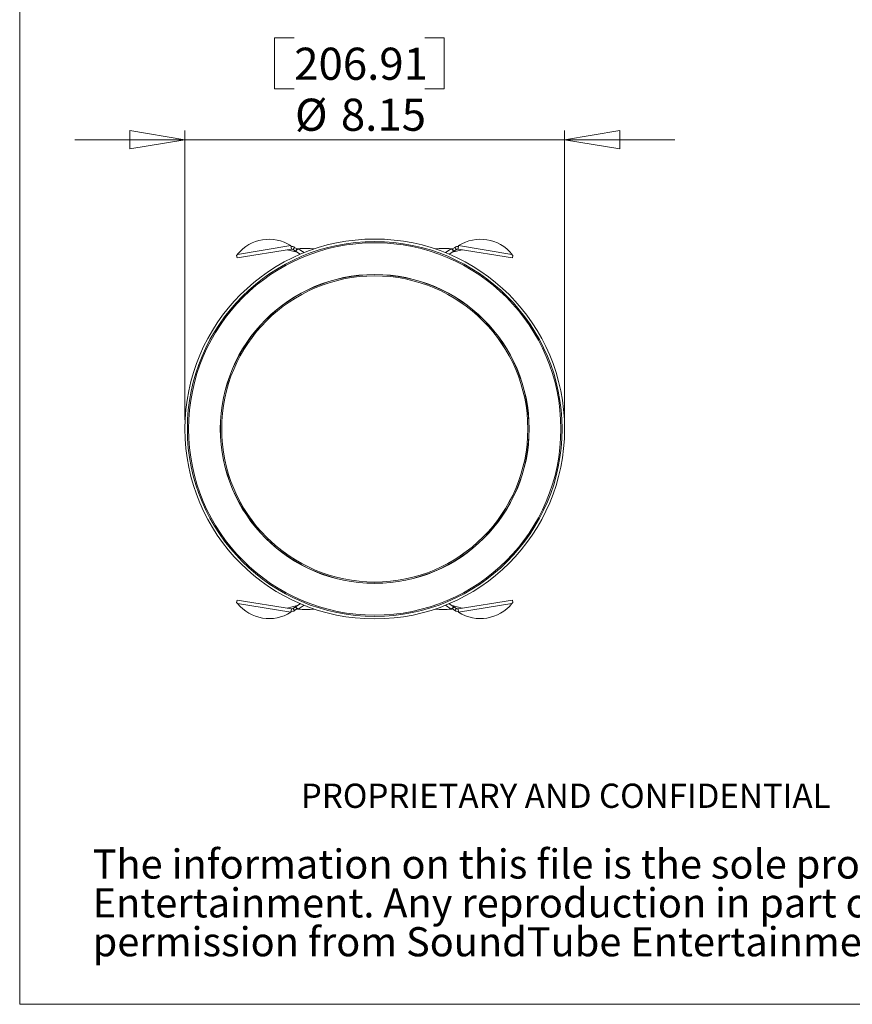
# Model space of a CAD drawing. Units: inches. Extents: x 0.6 to 10.6, y 0.4 to 8.1.
# Drawn here: x 0.6 to 4.2, y 0.4 to 4.6 of the extents above; entities that cross this region are included whole.
import ezdxf

# ---------------------------------------------------------------- set-up
doc = ezdxf.new("R2010")
doc.units = ezdxf.units.IN
doc.header["$MEASUREMENT"] = 0
doc.styles.add('SLDTEXTSTYLE0', font='TXT', dxfattribs={"width": 0.554583})
doc.styles.add('SLDTEXTSTYLE1', font='TXT', dxfattribs={"width": 0.565968})
doc.styles.add('SLDTEXTSTYLE2', font='TXT', dxfattribs={"width": 0.575246})
doc.styles.add('SLDTEXTSTYLE3', font='TXT', dxfattribs={"width": 0.581731})
doc.styles.add('SLDTEXTSTYLE4', font='TXT', dxfattribs={"width": 0.75})
doc.dimstyles.new('SLDDIMSTYLE4', dxfattribs={"dimtxt": 0.137795, "dimasz": 0.23622, "dimexe": 0, "dimexo": 0.0625, "dimgap": 0.034449, "dimtad": 1, "dimtoh": 1, "dimlfac": 5, "dimzin": 12, "dimdsep": 46, "dimtxsty": 'SLDTEXTSTYLE4', "dimblk1": 'CLOSED', "dimblk2": 'CLOSED', "dimsah": 1, "dimcen": 0.09, "dimadec": 0, "dimazin": 0, "dimtfac": 1, "dimtofl": 0, "dimtmove": 0, "dimatfit": 3, "dimldrblk": 'CLOSED', "dimfxl": 1, "dimtolj": 1, "dimtzin": 12, "dimarcsym": 0})

# ---------------------------------------------------------------- blocks, each defined once
blk = doc.blocks.new('SW_NOTE_0')
at = {"color": 0, "linetype": 'Continuous', "lineweight": 0, "char_height": 0.125, "attachment_point": 1}
for s, insert, style in [('The information on this file is the sole property of SoundTube', (0, 0.1611), 'SLDTEXTSTYLE0'), ('Entertainment. Any reproduction in part or whole without written', (0, -0.0055), 'SLDTEXTSTYLE1'), ('permission from SoundTube Entertainment is strictly prohibited.', (0, -0.1722), 'SLDTEXTSTYLE2')]:
    blk.add_mtext(s, dxfattribs=dict(at, insert=insert, style=style))
blk = doc.blocks.new('_Closed')
at = {"color": 0, "linetype": 'ByBlock', "lineweight": -2}
for p, q in [((-1, 0.166667), (0, 0)), ((-1, 0.166667), (-1, -0.166667)), ((0, 0), (-1, -0.166667)), ((0, 0), (-1, 0))]:
    blk.add_line(p, q, dxfattribs=at)
blk = doc.blocks.new('*D11')
at = {"color": 7, "linetype": 'Continuous', "lineweight": 0}
for p, q in [((1.6863, 4.5077), (1.6863, 4.2891)), ((1.6863, 4.5077), (1.7702, 4.5077)), ((2.414, 4.5077), (2.3301, 4.5077)), ((2.414, 4.5077), (2.414, 4.2891)), ((1.6863, 4.2891), (1.7702, 4.2891)), ((2.414, 4.2891), (2.3301, 4.2891)), ((1.3011, 2.8693), (1.3011, 4.1098)), ((2.9303, 2.8693), (2.9303, 4.1098)), ((1.3011, 4.0704), (0.8286, 4.0704)), ((1.3011, 4.0704), (2.9303, 4.0704)), ((2.9303, 4.0704), (3.4027, 4.0704))]:
    blk.add_line(p, q, dxfattribs=at)
at = {"color": 7, "linetype": 'Continuous', "lineweight": 0, "xscale": 0.2362204724, "yscale": 0.2362204724}
blk.add_blockref('_Closed', (1.3011, 4.0704, 0.3304), dxfattribs=at)
at = {"color": 7, "linetype": 'Continuous', "lineweight": 0, "xscale": 0.2362204724, "yscale": 0.2362204724, "rotation": 180}
blk.add_blockref('_Closed', (2.9303, 4.0704, 0.3304), dxfattribs=at)
at = {"color": 7, "linetype": 'Continuous', "lineweight": 0, "char_height": 0.1378, "attachment_point": 1, "style": 'SLDTEXTSTYLE4'}
for s, insert in [('206.91', (1.7702, 4.4651)), ('%%c', (1.7736, 4.2464)), ('8.15', (1.9704, 4.2464))]:
    blk.add_mtext(s, dxfattribs=dict(at, insert=insert))

msp = doc.modelspace()

# ---------------------------------------------------------------- linework, layer by layer
at = {"color": 7, "linetype": 'Continuous', "lineweight": 0}
for p, q in [((0.5926, 0.3624), (0.5926, 8.1024)), ((10.6243, 0.3624), (0.5926, 0.3624))]:
    msp.add_line(p, q, dxfattribs=at)
at = {"color": 7, "linetype": 'Continuous', "lineweight": 15}
for p, q in [((1.7584, 3.6014), (1.5249, 3.5635)), ((1.7561, 3.616), (1.5268, 3.5788)), ((1.7402, 3.5984), (1.7835, 3.5878)), ((1.7561, 3.616), (1.756, 3.6161)), ((1.7561, 3.616), (1.7584, 3.6014)), ((1.7716, 3.6088), (1.7656, 3.5998)), ((1.7656, 3.5998), (1.7756, 3.5931)), ((1.7716, 3.6088), (1.7816, 3.602)), ((1.7816, 3.602), (1.7756, 3.5931)), ((1.7963, 3.5793), (1.7756, 3.5931)), ((1.8127, 3.5861), (1.7878, 3.6027)), ((2.4435, 3.6027), (2.4187, 3.5861)), ((2.4557, 3.5931), (2.4351, 3.5793)), ((2.4478, 3.5878), (2.4912, 3.5984)), ((2.4498, 3.602), (2.4598, 3.6088)), ((2.4498, 3.602), (2.4557, 3.5931)), ((2.4557, 3.5931), (2.4658, 3.5998)), ((2.4598, 3.6088), (2.4658, 3.5998)), ((2.473, 3.6014), (2.4753, 3.616)), ((2.7065, 3.5635), (2.473, 3.6014)), ((2.4753, 3.6161), (2.4753, 3.616)), ((2.7045, 3.5788), (2.4753, 3.616)), ((1.5232, 3.5742), (1.5268, 3.5788)), ((1.5249, 3.5635), (1.5232, 3.5742)), ((2.7045, 3.5788), (2.7082, 3.5742)), ((2.7082, 3.5742), (2.7065, 3.5635)), ((1.5232, 2.0857), (1.5249, 2.0963)), ((1.5268, 2.081), (1.5232, 2.0857)), ((1.5249, 2.0963), (1.7584, 2.0585)), ((1.5268, 2.081), (1.7561, 2.0439)), ((1.7835, 2.0721), (1.7402, 2.0614)), ((1.7756, 2.0668), (1.7963, 2.0806)), ((1.7878, 2.0572), (1.8127, 2.0738)), ((2.4187, 2.0738), (2.4435, 2.0572)), ((2.4351, 2.0806), (2.4557, 2.0668)), ((2.4912, 2.0614), (2.4478, 2.0721)), ((2.473, 2.0585), (2.7065, 2.0963)), ((2.4753, 2.0439), (2.7045, 2.081)), ((2.7082, 2.0857), (2.7045, 2.081)), ((2.7065, 2.0963), (2.7082, 2.0857)), ((1.756, 2.0437), (1.7561, 2.0439)), ((1.7584, 2.0585), (1.7561, 2.0439)), ((1.7756, 2.0668), (1.7656, 2.06)), ((1.7716, 2.0511), (1.7656, 2.06)), ((1.7816, 2.0578), (1.7716, 2.0511)), ((1.7816, 2.0578), (1.7756, 2.0668)), ((2.4498, 2.0578), (2.4557, 2.0668)), ((2.4598, 2.0511), (2.4498, 2.0578)), ((2.4658, 2.06), (2.4557, 2.0668)), ((2.4598, 2.0511), (2.4658, 2.06)), ((2.4753, 2.0439), (2.473, 2.0585)), ((2.4753, 2.0439), (2.4753, 2.0437))]:
    msp.add_line(p, q, dxfattribs=at)
for radius in [0.8146, 0.8038, 0.7986, 0.6625, 0.6618, 0.6566]:
    msp.add_circle((2.1157, 2.8299), radius, dxfattribs=at)
for centre, radius, start, end in [((1.6625, 3.4684), 0.1749, 57.6611, 140.8389), ((2.5689, 3.4684), 0.1749, 39.1611, 122.3389), ((1.76, 3.5915), 0.0208, 56.2056, 99.2056), ((1.76, 3.5915), 0.01, 56.2056, 99.2056), ((2.6529, 2.4888), 1.4104, 127.8334, 128.4641), ((1.8199, 3.2647), 0.3395, 95.4128, 96.4688), ((1.8198, 3.265), 0.3392, 83.7935, 95.4123), ((2.4115, 3.265), 0.3392, 84.5877, 96.2065), ((1.5823, 2.4937), 1.4041, 51.5345, 52.168), ((2.41, 3.2507), 0.3536, 83.5523, 84.5662), ((2.4714, 3.5915), 0.0208, 80.7944, 123.7944), ((2.4714, 3.5915), 0.01, 80.7944, 123.7944), ((1.6625, 2.1915), 0.1749, 219.1611, 302.3389), ((2.5689, 2.1915), 0.1749, 237.6611, 320.8389), ((1.76, 2.0683), 0.0208, 260.7944, 303.7944), ((1.76, 2.0683), 0.01, 260.7944, 303.7944), ((2.6491, 3.1662), 1.4041, 231.5345, 232.168), ((1.8213, 2.4092), 0.3536, 263.5523, 264.5662), ((1.8198, 2.3948), 0.3392, 264.5877, 276.2065), ((2.4115, 2.3948), 0.3392, 263.7935, 275.4123), ((1.5784, 3.1711), 1.4104, 307.8334, 308.4641), ((2.4115, 2.3952), 0.3395, 275.4128, 276.4688), ((2.4714, 2.0683), 0.0208, 236.2056, 279.2056), ((2.4714, 2.0683), 0.01, 236.2056, 279.2056)]:
    msp.add_arc(centre, radius, start, end, dxfattribs=at)

# ---------------------------------------------------------------- block references
at = {"color": 7, "linetype": 'Continuous', "lineweight": 0}
msp.add_blockref('SW_NOTE_0', (0.9056, 0.8654), dxfattribs=at)

# ---------------------------------------------------------------- texts
at = {"color": 7, "linetype": 'Continuous', "lineweight": 0, "insert": (1.7987, 1.3089), "char_height": 0.104167, "attachment_point": 1, "style": 'SLDTEXTSTYLE3'}
msp.add_mtext('PROPRIETARY AND CONFIDENTIAL', dxfattribs=at)

# ---------------------------------------------------------------- dimensions: what is measured, and where the dimension line sits
at = {"color": 7, "linetype": 'Continuous', "lineweight": 0}
dim = msp.add_linear_dim(base=(2.9303, 4.0704), p1=(1.3011, 2.8299), p2=(2.9303, 2.8299), text='%%c<>', dimstyle='SLDDIMSTYLE4', dxfattribs=at)
dim.commit()
dim.dimension.update_dxf_attribs({"geometry": '*D11', "text_midpoint": (2.0392, 4.0704), "dimtype": 160})

doc.saveas('drawing.dxf')
